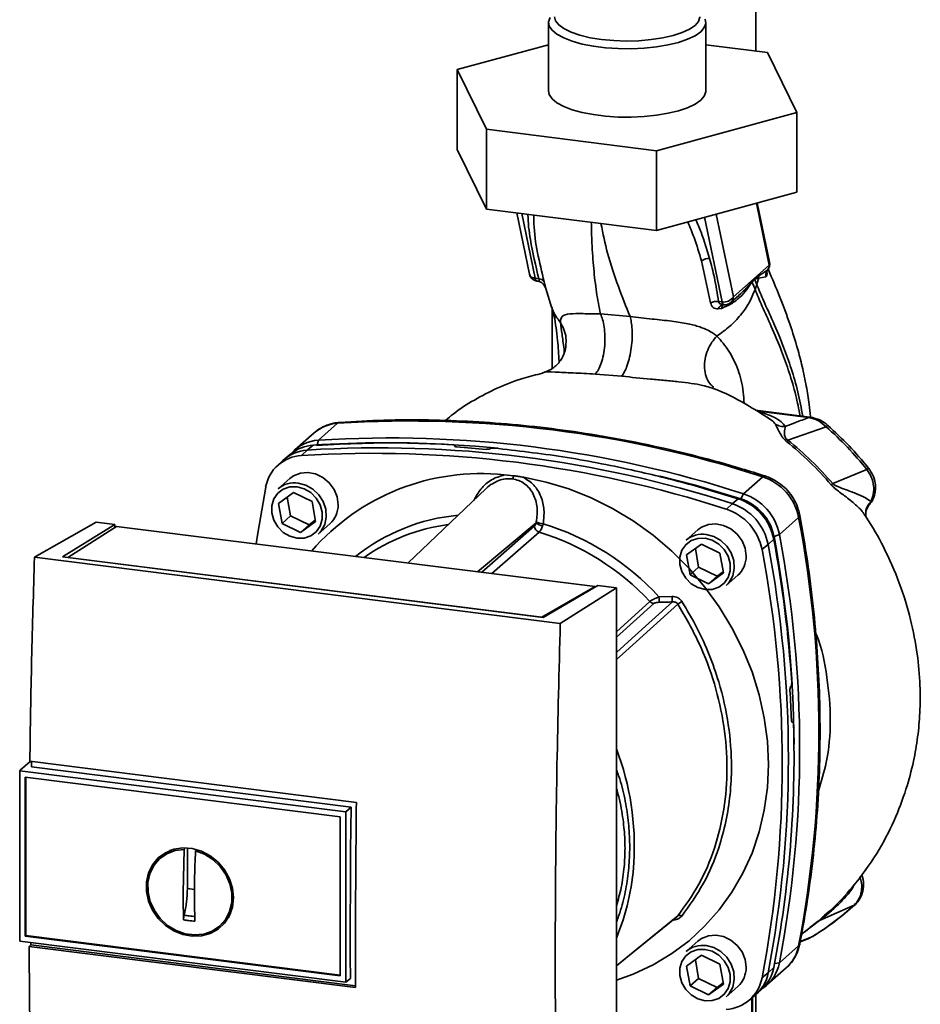
# Paper-space layout 'Blatt1' of a CAD drawing. Units: millimetres. Extents: x 0 to 5940, y 0 to 4200.
# Drawn here: x 4886 to 5034, y 1653 to 1816 of the extents above; entities that cross this region are included whole.
import ezdxf

# ---------------------------------------------------------------- set-up
doc = ezdxf.new("R2010")
doc.units = ezdxf.units.MM

psp = doc.layouts.new('Blatt1')

# ---------------------------------------------------------------- linework, layer by layer
at = {"color": 7, "linetype": 'Continuous', "lineweight": 35, "ltscale": 10}
for p, q in [((5007.3, 1810.67), (5007.3, 1874)), ((4973, 1815.4), (4973, 1804.09)), ((4999, 1804.09), (4999, 1815.4)), ((4957.92, 1807.63), (4973, 1811.74)), ((4999, 1811.71), (5009.24, 1810.43)), ((5009.24, 1810.43), (5014.09, 1800.55)), ((4962.77, 1797.75), (4957.92, 1807.63)), ((4957.92, 1807.63), (4957.92, 1794.43)), ((5014.09, 1800.55), (4990.85, 1794.21)), ((5014.09, 1800.55), (5014.09, 1787.35)), ((4990.85, 1794.21), (4962.77, 1797.75)), ((4962.77, 1797.75), (4962.77, 1784.55)), ((4962.77, 1784.55), (4957.92, 1794.43)), ((4990.85, 1794.21), (4990.85, 1781.01)), ((5014.09, 1787.35), (4990.85, 1781.01)), ((5007.38, 1785.52), (5009.49, 1775.27)), ((5009.56, 1775.75), (5007.53, 1785.56)), ((4990.85, 1781.01), (4962.77, 1784.55)), ((4967.74, 1783.92), (4969.83, 1773.81)), ((4968.58, 1783.82), (4970.8, 1773.1)), ((4998.82, 1783.19), (5001.71, 1769.2)), ((5003.57, 1770.05), (5000.75, 1783.71)), ((4998.3, 1776.02), (4999.81, 1769.05)), ((5009.49, 1775.27), (5003.57, 1770.05)), ((5007.1, 1773.06), (5007.8, 1773.52)), ((5007.8, 1773.52), (5007.74, 1773.14)), ((5007.74, 1773.14), (5008.96, 1773.35)), ((5007.8, 1773.52), (5009.25, 1774.5)), ((5009.3, 1774.58), (5009.25, 1774.5)), ((4970.8, 1773.1), (4971.4, 1773.01)), ((4971.08, 1772.63), (4971.25, 1772.61)), ((4972.24, 1772), (4972.32, 1771.87)), ((4972.34, 1771.82), (4972.32, 1771.87)), ((4972.34, 1771.82), (4972.42, 1771.65)), ((4972.39, 1771.97), (4973.52, 1768.34)), ((5006.68, 1772.49), (5007.1, 1772.94)), ((5007.1, 1773.06), (5007.1, 1772.94)), ((5007.15, 1771.26), (5007.43, 1772.08)), ((5003.16, 1769.1), (5004.5, 1770.28)), ((5004.47, 1770.31), (5004.36, 1770.21)), ((5001.71, 1769.2), (5001.11, 1769.26)), ((4973.6, 1768.08), (4973.6, 1758.19)), ((4986.48, 1766.78), (4981.59, 1767.21)), ((5001.07, 1768.04), (5001.61, 1768.13)), ((4980.76, 1757.27), (4985.14, 1756.91)), ((5016.21, 1750.16), (5007.21, 1751.3)), ((5016.02, 1750.09), (5007.7, 1751.14)), ((4938.13, 1749.13), (4934.95, 1746.32)), ((5009.17, 1750.12), (5009.78, 1749.71)), ((4934.25, 1747.55), (4931.07, 1744.74)), ((5018.93, 1748.56), (5012.58, 1746.36)), ((4934.95, 1746.32), (4934.72, 1745.54)), ((4930.39, 1744.07), (4929.39, 1743.25)), ((4933.09, 1744.69), (4932.13, 1743.78)), ((4934.07, 1745.5), (4933.09, 1744.69)), ((4957.5, 1745.38), (4957.52, 1745.4)), ((4957.52, 1745.28), (4957.5, 1745.38)), ((4957.52, 1745.4), (4957.55, 1745.27)), ((4957.59, 1745.25), (4957.54, 1745.46)), ((4963.37, 1744.94), (4963.34, 1744.92)), ((4929.04, 1742.95), (4928.1, 1742.05)), ((5025.65, 1741.49), (5020, 1739.17)), ((4930.23, 1740), (4928.28, 1738.28)), ((4965.69, 1740.59), (4967.27, 1740.46)), ((5005.24, 1737.47), (5008.42, 1740.27)), ((4928.36, 1735.86), (4930.84, 1737.66)), ((4930.84, 1737.66), (4933.89, 1736.17)), ((4962.71, 1738.34), (4949.73, 1726.01)), ((5004.79, 1736.63), (5005.24, 1737.47)), ((4928.94, 1732.58), (4928.36, 1735.86)), ((4929.81, 1736.92), (4930.35, 1733.82)), ((4933.89, 1736.17), (4934.46, 1732.88)), ((5002.41, 1734.93), (5003.39, 1735.83)), ((5003.39, 1735.83), (5004.35, 1736.65)), ((5026, 1735.64), (5026.28, 1736.16)), ((4887.99, 1726.96), (4898.18, 1732.76)), ((4901.27, 1732.37), (4898.18, 1732.76)), ((4930.35, 1733.82), (4928.94, 1732.58)), ((4931.99, 1731.09), (4928.94, 1732.58)), ((4930.35, 1733.82), (4933.4, 1732.33)), ((4934.46, 1732.88), (4931.99, 1731.09)), ((4933.4, 1732.33), (4934.43, 1733.08)), ((4961.24, 1724.56), (4970.94, 1732.68)), ((5011.18, 1730.74), (5014.36, 1733.54)), ((5025.5, 1733.65), (5025.51, 1733.64)), ((4892.62, 1727.02), (4901.27, 1732.37)), ((4901.57, 1732.08), (4893.52, 1726.95)), ((4901.27, 1732.37), (4901.27, 1731.88)), ((4980.71, 1722.11), (4901.57, 1732.08)), ((4933.4, 1732.33), (4931.99, 1731.09)), ((4934.9, 1730.78), (4936.84, 1732.5)), ((4961.91, 1724.47), (4970.67, 1732.14)), ((4971.45, 1731.11), (4963.63, 1724.26)), ((4997.69, 1731.5), (4995.75, 1729.78)), ((5010.25, 1729.96), (5009.32, 1729.1)), ((5011.18, 1730.74), (5010.29, 1730.39)), ((4995.83, 1727.36), (4998.3, 1729.16)), ((4997.28, 1728.42), (4997.82, 1725.32)), ((4998.3, 1729.16), (5001.35, 1727.67)), ((5009.32, 1729.1), (5008.3, 1728.24)), ((4974.95, 1716.01), (4887.99, 1726.96)), ((4972.09, 1717.01), (4892.62, 1727.02)), ((4893.52, 1726.95), (4971.88, 1717.08)), ((4893.52, 1726.95), (4893.52, 1726.9)), ((4996.4, 1724.08), (4995.83, 1727.36)), ((5001.35, 1727.67), (5001.93, 1724.38)), ((4997.82, 1725.32), (4996.4, 1724.08)), ((4997.82, 1725.32), (5000.87, 1723.83)), ((5000.87, 1723.83), (5001.89, 1724.58)), ((4999.45, 1722.59), (4996.4, 1724.08)), ((5001.93, 1724.38), (4999.45, 1722.59)), ((5000.87, 1723.83), (4999.45, 1722.59)), ((5002.36, 1722.28), (5004.31, 1724)), ((4971.88, 1717.08), (4980.71, 1722.11)), ((4981.15, 1722.31), (4972.09, 1717.01)), ((4974.95, 1716.01), (4984.24, 1721.92)), ((4980.71, 1722.11), (4980.71, 1722.05)), ((4984.24, 1721.92), (4981.15, 1722.31)), ((4984.24, 1620.1), (4984.24, 1721.92)), ((4984.24, 1714.65), (4989.76, 1719.66)), ((4991.27, 1720.41), (4993.42, 1720.48)), ((4984.24, 1713.73), (4990.4, 1719.33)), ((4971.88, 1717.03), (4971.88, 1717.08)), ((5013.06, 1705.61), (5013.08, 1705.63)), ((5013.39, 1699.72), (5013.23, 1699.71)), ((5013.25, 1699.7), (5013.35, 1699.7)), ((5013.33, 1699.69), (5013.26, 1699.69)), ((5013.35, 1699.7), (5013.33, 1699.69)), ((4887.3, 1693.22), (4885.65, 1691.76)), ((4887.23, 1693.23), (4941.23, 1686.42)), ((4940.35, 1685.66), (4887.49, 1692.32)), ((4885.55, 1691.66), (4885.65, 1691.76)), ((4885.55, 1691.66), (4939.49, 1684.87)), ((4885.55, 1691.66), (4885.55, 1663.47)), ((4886.48, 1690.61), (4938.56, 1684.05)), ((4886.48, 1664.29), (4886.48, 1690.61)), ((4886.59, 1664.39), (4886.59, 1690.6)), ((4939.5, 1684.87), (4940.35, 1685.66)), ((4938.57, 1684.05), (4938.57, 1657.73)), ((4939.5, 1684.87), (4939.5, 1656.68)), ((4913.29, 1672.17), (4913.29, 1678.89)), ((4909.73, 1677.97), (4908.93, 1677.31)), ((4909.75, 1677.93), (4910.56, 1678.37)), ((4912.58, 1671.55), (4912.76, 1678.66)), ((4912.76, 1678.66), (4912.88, 1678.76)), ((4914.78, 1678.56), (4914.63, 1678.43)), ((4914.46, 1672.02), (4913.29, 1672.17)), ((5023.56, 1669.45), (5017.82, 1666.91)), ((4920.44, 1668.18), (4919.5, 1666.88)), ((5018.55, 1667.62), (5018.39, 1667.48)), ((4918.78, 1666.14), (4919.53, 1666.86)), ((5014.84, 1664.61), (5017.82, 1666.91)), ((5017.59, 1666.78), (5016.21, 1665.75)), ((4886.59, 1664.39), (4886.48, 1664.29)), ((4938.57, 1657.73), (4886.48, 1664.29)), ((4938.57, 1657.84), (4886.59, 1664.39)), ((5016.56, 1664.17), (5016.71, 1664.27)), ((5016.64, 1664.23), (5016.71, 1664.27)), ((4939.5, 1656.68), (4885.55, 1663.47)), ((4887.11, 1662.61), (4887.38, 1662.86)), ((4941.11, 1655.81), (4887.11, 1662.61)), ((4887.38, 1662.86), (4887.38, 1663.24)), ((4887.38, 1662.86), (4941.11, 1656.09)), ((4997.69, 1663.5), (4995.75, 1661.78)), ((5014.36, 1662.69), (5011.18, 1659.89)), ((5014.61, 1663.35), (5016.07, 1663.91)), ((5014.62, 1663.42), (5016.56, 1664.17)), ((5015.92, 1663.85), (5016.46, 1664.13)), ((4995.83, 1659.36), (4998.3, 1661.16)), ((4998.3, 1661.16), (5001.35, 1659.67)), ((4996.4, 1656.08), (4995.83, 1659.36)), ((4997.28, 1660.42), (4997.82, 1657.32)), ((5001.35, 1659.67), (5001.93, 1656.38)), ((5010.37, 1659.76), (5011.18, 1659.89)), ((5008.3, 1657.41), (5009.32, 1658.25)), ((5009.12, 1656.24), (5012.3, 1659.05)), ((5009.32, 1658.25), (5010.25, 1659.12)), ((4940.24, 1657.29), (4939.5, 1656.68)), ((4997.82, 1657.32), (4996.4, 1656.08)), ((4999.45, 1654.59), (4996.4, 1656.08)), ((4997.82, 1657.32), (5000.87, 1655.83)), ((5001.93, 1656.38), (4999.45, 1654.59)), ((5000.87, 1655.83), (5001.89, 1656.58)), ((5000.87, 1655.83), (4999.45, 1654.59)), ((5002.36, 1654.28), (5004.31, 1656)), ((5006.08, 1653.63), (5007.09, 1654.45)), ((5007.3, 1645.05), (5007.3, 1654.63)), ((5007.44, 1654.76), (5008.37, 1655.65)), ((5006.62, 1654.07), (5006.62, 1639.84)), ((5006.72, 1640.02), (5006.72, 1654.15))]:
    psp.add_line(p, q, dxfattribs=at)
at = {"color": 7, "linetype": 'Continuous', "lineweight": 35, "ltscale": 10, "flags": 128}
for points in [[(4998.89, 1815.98), (4999, 1815.27), (4998.76, 1814.56), (4998.17, 1813.87), (4997.24, 1813.22), (4996.01, 1812.64), (4994.51, 1812.12), (4992.78, 1811.7), (4990.86, 1811.38), (4988.81, 1811.17), (4986.68, 1811.07), (4984.53, 1811.1), (4982.43, 1811.24), (4980.42, 1811.49), (4978.56, 1811.85), (4976.91, 1812.3), (4975.51, 1812.85), (4974.39, 1813.46), (4973.59, 1814.12), (4973.12, 1814.82), (4973.01, 1815.53), (4973.25, 1816.25)], [(4998, 1816.34), (4998, 1816.29), (4997.8, 1815.6), (4997.23, 1814.93), (4996.32, 1814.3), (4995.1, 1813.74), (4993.6, 1813.25), (4991.88, 1812.86), (4989.97, 1812.57), (4987.94, 1812.4), (4985.86, 1812.34), (4983.78, 1812.41), (4981.76, 1812.6), (4979.88, 1812.9), (4978.18, 1813.31), (4976.72, 1813.81), (4975.54, 1814.39), (4974.68, 1815.02), (4974.16, 1815.7), (4974, 1816.34)], [(4999, 1804.09), (4999, 1803.95), (4998.76, 1803.24), (4998.17, 1802.56), (4997.24, 1801.91), (4996.01, 1801.32), (4994.51, 1800.81), (4992.78, 1800.39), (4990.86, 1800.07), (4988.81, 1799.86), (4986.68, 1799.76), (4984.53, 1799.78), (4982.43, 1799.92), (4980.42, 1800.17), (4978.56, 1800.53), (4976.91, 1800.99), (4975.51, 1801.53), (4974.39, 1802.14), (4973.59, 1802.81), (4973.12, 1803.51), (4973, 1804.09)], [(4972.25, 1771.99), (4972.23, 1772.02), (4972.12, 1772.15)], [(4972.42, 1771.65), (4972.34, 1771.84), (4972.25, 1771.99)], [(5002.01, 1768.73), (5001.96, 1768.75), (5001.91, 1768.78), (5001.86, 1768.83), (5001.82, 1768.9), (5001.78, 1768.99), (5001.74, 1769.09), (5001.71, 1769.2)], [(5002.08, 1768.74), (5002.02, 1768.73), (5002.01, 1768.73)], [(4938.46, 1749.28), (4938.35, 1749.26), (4938.13, 1749.13)], [(5016.02, 1750.09), (5016.13, 1750.15), (5016.21, 1750.16)], [(4938.21, 1735.66), (4938.04, 1736.95), (4937.53, 1738.19), (4936.73, 1739.29), (4935.68, 1740.16), (4934.48, 1740.74), (4933.21, 1740.99), (4931.97, 1740.88), (4930.84, 1740.44), (4930.23, 1740)], [(4931.59, 1739.24), (4932.85, 1738.91), (4934.02, 1738.25), (4935.01, 1737.32), (4935.74, 1736.18), (4936.17, 1734.91), (4936.25, 1733.62), (4936, 1732.4), (4935.41, 1731.33), (4934.9, 1730.78)], [(4968.84, 1740.19), (4972.62, 1739.4), (4976.36, 1738.27), (4980.03, 1736.82), (4983.59, 1735.05), (4987.02, 1732.97), (4990.29, 1730.62), (4993.37, 1727.99), (4996.24, 1725.13), (4998.87, 1722.04), (5001.24, 1718.76), (5003.34, 1715.31), (5005.15, 1711.71), (5006.65, 1708.01), (5007.83, 1704.23), (5008.68, 1700.39), (5009.19, 1696.54), (5009.36, 1692.69), (5009.19, 1688.89), (5008.68, 1685.17), (5007.83, 1681.54), (5006.65, 1678.06), (5005.15, 1674.73), (5003.34, 1671.59), (5001.24, 1668.67), (4998.87, 1665.99), (4996.24, 1663.56), (4993.37, 1661.42), (4990.29, 1659.57), (4987.02, 1658.04), (4984.24, 1657.03)], [(4991.45, 1740.4), (4997.06, 1738.94), (5004.79, 1736.63)], [(5008.42, 1740.27), (5008.62, 1740.4), (5008.79, 1740.43), (5008.81, 1740.42)], [(4924.65, 1729.17), (4924.91, 1730.94), (4926.23, 1738.58)], [(4931.41, 1738.62), (4932.6, 1738.3), (4933.69, 1737.66), (4934.59, 1736.75), (4935.24, 1735.65), (4935.58, 1734.45), (4935.58, 1733.25), (4935.24, 1732.13), (4934.59, 1731.2), (4933.69, 1730.52), (4932.6, 1730.15), (4931.41, 1730.13), (4930.23, 1730.45), (4929.14, 1731.09), (4928.23, 1732), (4927.58, 1733.09), (4927.25, 1734.3), (4927.25, 1735.5), (4927.58, 1736.62), (4928.23, 1737.55), (4929.14, 1738.23), (4930.23, 1738.59), (4931.41, 1738.62)], [(5014.55, 1733.91), (5014.55, 1733.89), (5014.51, 1733.72), (5014.36, 1733.54)], [(5005.68, 1727.16), (5005.5, 1728.45), (5005, 1729.69), (5004.19, 1730.79), (5003.15, 1731.66), (5001.95, 1732.24), (5000.68, 1732.49), (4999.43, 1732.38), (4998.3, 1731.94), (4997.69, 1731.5)], [(4998.88, 1730.12), (5000.06, 1729.8), (5001.15, 1729.16), (5002.06, 1728.25), (5002.71, 1727.15), (5003.04, 1725.95), (5003.04, 1724.75), (5002.71, 1723.63), (5002.06, 1722.7), (5001.15, 1722.02), (5000.06, 1721.65), (4998.88, 1721.63), (4997.69, 1721.95), (4996.6, 1722.59), (4995.7, 1723.5), (4995.05, 1724.59), (4994.71, 1725.8), (4994.71, 1727), (4995.05, 1728.12), (4995.7, 1729.05), (4996.6, 1729.73), (4997.69, 1730.09), (4998.88, 1730.12)], [(4999.06, 1730.74), (5000.32, 1730.41), (5001.49, 1729.75), (5002.47, 1728.82), (5003.21, 1727.68), (5003.63, 1726.41), (5003.72, 1725.12), (5003.46, 1723.9), (5002.88, 1722.83), (5002.36, 1722.28)], [(4984.24, 1711.22), (4986.78, 1713.52), (4993.48, 1719.58)], [(4994.37, 1719.23), (4985.77, 1711.45), (4984.24, 1710.06)], [(4940.24, 1657.29), (4940.22, 1660.82), (4940.22, 1664.35), (4940.22, 1667.88), (4940.23, 1671.43), (4940.25, 1674.97), (4940.27, 1678.53), (4940.31, 1682.09), (4940.35, 1685.66)], [(4920.9, 1670.68), (4920.73, 1669.13), (4920.24, 1667.71), (4919.43, 1666.46), (4918.36, 1665.46), (4917.07, 1664.74), (4915.62, 1664.34), (4914.08, 1664.28), (4912.53, 1664.56), (4911.02, 1665.17), (4909.65, 1666.08), (4908.46, 1667.25), (4907.51, 1668.62), (4906.86, 1670.12), (4906.52, 1671.7), (4906.52, 1673.27), (4906.86, 1674.77), (4907.51, 1676.11), (4908.46, 1677.24), (4909.65, 1678.11), (4911.02, 1678.67), (4912.53, 1678.9), (4914.08, 1678.79), (4915.62, 1678.34), (4917.07, 1677.58), (4918.36, 1676.53), (4919.43, 1675.26), (4920.24, 1673.81), (4920.73, 1672.26), (4920.9, 1670.68)], [(4914.63, 1678.43), (4916.13, 1677.86), (4917.51, 1676.98), (4918.71, 1675.83), (4919.65, 1674.48), (4920.3, 1672.98), (4920.63, 1671.41), (4920.61, 1669.85), (4920.25, 1668.38), (4919.57, 1667.06), (4918.59, 1665.97), (4917.38, 1665.16), (4915.98, 1664.66), (4914.47, 1664.51), (4912.92, 1664.7), (4911.41, 1665.24), (4910.01, 1666.08), (4908.79, 1667.21), (4907.82, 1668.54), (4907.14, 1670.03), (4906.78, 1671.59), (4906.76, 1673.16), (4907.08, 1674.64), (4907.73, 1675.98), (4908.68, 1677.09), (4909.87, 1677.94), (4911.25, 1678.47), (4912.76, 1678.66)], [(5023.56, 1669.45), (5023.7, 1669.53), (5023.74, 1669.57)], [(4984.24, 1659.41), (4987.6, 1662.15), (4994.37, 1667.65)], [(4984.24, 1659.4), (4985.77, 1660.65), (4994.14, 1667.46)], [(5005.68, 1659.16), (5005.5, 1660.45), (5005, 1661.69), (5004.19, 1662.79), (5003.15, 1663.66), (5001.95, 1664.24), (5000.68, 1664.49), (4999.43, 1664.38), (4998.3, 1663.94), (4997.69, 1663.5)], [(4999.06, 1662.74), (5000.32, 1662.41), (5001.49, 1661.75), (5002.47, 1660.82), (5003.21, 1659.68), (5003.63, 1658.41), (5003.72, 1657.12), (5003.46, 1655.9), (5002.88, 1654.83), (5002.36, 1654.28)], [(5014.36, 1662.69), (5014.51, 1662.89), (5014.55, 1663)], [(4998.88, 1662.12), (5000.06, 1661.8), (5001.15, 1661.16), (5002.06, 1660.25), (5002.71, 1659.15), (5003.04, 1657.95), (5003.04, 1656.75), (5002.71, 1655.63), (5002.06, 1654.7), (5001.15, 1654.02), (5000.06, 1653.65), (4998.88, 1653.63), (4997.69, 1653.95), (4996.6, 1654.59), (4995.7, 1655.5), (4995.05, 1656.59), (4994.71, 1657.8), (4994.71, 1659), (4995.05, 1660.12), (4995.7, 1661.05), (4996.6, 1661.73), (4997.69, 1662.09), (4998.88, 1662.12)]]:
    psp.add_lwpolyline(points, dxfattribs=at)
at = {"color": 7, "linetype": 'Continuous', "lineweight": 35, "ltscale": 100}
for centre, radius, start, end in [((4999.52, 1774.18), 2.2, 86.7483, 123.5908), ((5008.09, 1775.45), 1.5, 322.3014, 11.6813), ((5008.82, 1775.61), 0.758, 333.555, 10.8462), ((4971.3, 1774.12), 1.5, 191.7419, 261.5864), ((4971.34, 1773.11), 0.542, 181.2877, 241.7657), ((4971.39, 1771.94), 1.07, 33.0031, 89.6457), ((5008, 1772.55), 1.32, 175.5656, 182.5353), ((5001.99, 1771.05), 1.87, 261.3869, 327.6348), ((5000.78, 1767.2), 2.09, 81.0075, 117.5096), ((5002, 1767.78), 0.959, 85.2148, 164.6038), ((5002.17, 1770.23), 1.5, 265.8909, 311.3658), ((4938.51, 1742.65), 6.49, 93.3989, 131.0595), ((4950.06, 1560.41), 189.1, 72.0219, 93.6166), ((5019.42, 1748.23), 0.594, 111.0533, 145.7637), ((4935.31, 1739.92), 6.42, 93.2271, 138.8496), ((4946.19, 1565.81), 180.1, 86.4895, 93.857), ((4946.8, 1564.92), 180.95, 84.3399, 93.8355), ((4946.88, 1557.6), 189.1, 72.0219, 93.6166), ((4933.47, 1738.24), 6.46, 93.3349, 133.197), ((4934.46, 1739.05), 6.46, 93.4176, 128.9362), ((4944.05, 1555.11), 189.05, 72.0219, 93.6166), ((4945.02, 1555.97), 189.1, 72.0219, 93.6166), ((4945.57, 1559.92), 185.69, 84.7062, 86.2231), ((4932.48, 1737.44), 6.36, 93.1936, 169.6256), ((4961.75, 1703.98), 36.82, 83.8607, 139.2646), ((5024.8, 1742.68), 1.47, 305.6454, 319.4716), ((4930.99, 1735.13), 4.16, 81.7953, 130.7075), ((4966.12, 1740.69), 1.16, 319.7911, 348.6058), ((5005.65, 1731.85), 8.87, 11.0352, 71.7841), ((5081.5, 1668.78), 93.48, 131.1461, 131.3412), ((5002.47, 1729.04), 8.87, 11.0352, 71.7841), ((5000.61, 1727.4), 8.87, 11.0352, 71.7841), ((5001.59, 1728.27), 8.82, 11.0352, 71.7841), ((5002.21, 1728.82), 8.23, 11.0352, 71.7841), ((4934.05, 1735.58), 4.16, 312.1118, 1.0239), ((4999.65, 1726.55), 8.82, 11.0352, 71.7841), ((4960.94, 1702.23), 31.82, 95.1925, 128.6095), ((4972.24, 1734.08), 1.92, 227.186, 263.5585), ((4972.43, 1735.81), 3.33, 244.1388, 264.7491), ((4828.94, 1698.12), 188.77, 349.1837, 10.8163), ((4960.39, 1701.72), 30.91, 97.3732, 125.3721), ((4971.78, 1732.17), 1.11, 181.6047, 252.6186), ((4959.26, 1691.24), 41.69, 42.9829, 73.0039), ((4959.68, 1691.6), 42.75, 42.3635, 73.0836), ((4998.46, 1726.63), 4.16, 81.7953, 130.7075), ((4815.7, 1693.6), 197.92, 3.6657, 10.5839), ((4818.75, 1694.46), 194.88, 0.4715, 10.626), ((4825.43, 1695.31), 189.1, 349.2026, 10.7974), ((4822.93, 1692.82), 188.73, 349.1837, 10.8163), ((4823.9, 1693.68), 188.77, 349.1837, 10.8163), ((5001.52, 1727.08), 4.16, 312.1118, 1.0239), ((4990.55, 1720.4), 1.08, 222.9083, 261.9255), ((5002.1, 1720.54), 10.83, 180.6985, 185.3866), ((5001.97, 1720.59), 8.55, 180.7519, 186.7862), ((5012.45, 1692.22), 32.51, 122.3718, 123.7957), ((4821.02, 1693.73), 192.24, 1.8739, 3.3561), ((4830.34, 1694.03), 183.26, 349.0204, 1.6716), ((4941.88, 1679.19), 45.31, 356.5447, 20.8043), ((4947.72, 1678.97), 39.47, 337.6993, 356.3503), ((4994.69, 1667.06), 0.671, 58.1255, 118.6889), ((5018.03, 1666.22), 0.713, 106.5918, 128.2448), ((4998.46, 1658.63), 4.16, 81.7953, 130.7075), ((5007.98, 1663.89), 6.49, 311.7598, 349.4203), ((5004.85, 1661.06), 6.44, 304.0379, 349.5239), ((5001.52, 1659.08), 4.16, 312.1118, 1.0239), ((5002.99, 1659.42), 6.44, 309.5569, 349.5496), ((5003.9, 1660.31), 6.46, 313.8875, 349.4016), ((5002.05, 1658.55), 6.36, 273.1936, 349.6256)]:
    psp.add_arc(centre, radius, start, end, dxfattribs=at)
at = {"color": 7, "linetype": 'Continuous', "lineweight": 35, "ltscale": 10}
for points, knots in [([(4969.6, 1783.69), (4969.6, 1783.66), (4969.6, 1782.3), (4970.04, 1778.75), (4970.88, 1775.19), (4971.4, 1773.01)], [0, 0, 0, 0, 0.009667, 0.394872, 1, 1, 1, 1]), ([(4972.29, 1772.52), (4971.89, 1774.13), (4971.1, 1777.35), (4970.58, 1781.04), (4970.57, 1783.09), (4970.57, 1783.57)], [0, 0, 0, 0, 0.433358, 0.867107, 1, 1, 1, 1]), ([(4981.59, 1767.21), (4981.36, 1768.39), (4980.9, 1770.76), (4980.45, 1774.67), (4980.17, 1778.49), (4980.1, 1781.22), (4980.08, 1782.37)], [0, 0, 0, 0, 0.26553, 0.534254, 0.803777, 1, 1, 1, 1]), ([(4986.48, 1766.78), (4985.83, 1768.4), (4984.54, 1771.65), (4982.79, 1776.74), (4982.01, 1780.51), (4981.67, 1782.17)], [0, 0, 0, 0, 0.355836, 0.71561, 1, 1, 1, 1]), ([(4996.04, 1782.43), (4996.39, 1781.56), (4997.28, 1779.41), (4997.92, 1777.29), (4998.3, 1776.02)], [0, 0, 0, 0, 0.402843, 1, 1, 1, 1]), ([(4999.64, 1776.38), (4999.21, 1777.83), (4998.58, 1779.96), (4997.66, 1782.1), (4997.37, 1782.79)], [0, 0, 0, 0, 0.677593, 1, 1, 1, 1]), ([(5001.11, 1769.26), (5000.91, 1770.59), (5000.56, 1772.94), (4999.92, 1775.33), (4999.64, 1776.38)], [0, 0, 0, 0, 0.559976, 1, 1, 1, 1]), ([(4969.85, 1773.82), (4969.88, 1773.72), (4969.94, 1773.49), (4970.28, 1773.22), (4970.62, 1773.14), (4970.8, 1773.1)], [0, 0, 0, 0, 0.284284, 0.642142, 1, 1, 1, 1]), ([(5009.25, 1774.5), (5009.19, 1774.42), (5009.08, 1774.25), (5008.97, 1773.96), (5008.93, 1773.65), (5008.95, 1773.45), (5008.96, 1773.35)], [0, 0, 0, 0, 0.247289, 0.499999, 0.752709, 1, 1, 1, 1]), ([(5008.96, 1773.35), (5009, 1773.38), (5009.08, 1773.43), (5009.13, 1773.72), (5009.14, 1774), (5009.1, 1774.21), (5009.09, 1774.26)], [0, 0, 0, 0, 0.312414, 0.617158, 0.917406, 1, 1, 1, 1]), ([(5016.33, 1750.21), (5016.26, 1750.89), (5016.08, 1752.61), (5015.62, 1755.4), (5014.97, 1758.5), (5014.09, 1761.9), (5012.88, 1765.75), (5011.24, 1770.12), (5010, 1773.03), (5009.36, 1774.53)], [0, 0, 0, 0, 0.0713826, 0.1827498, 0.3076702, 0.4258865, 0.5879737, 0.7884016, 1, 1, 1, 1]), ([(4971.34, 1772.61), (4971.33, 1772.61), (4971.31, 1772.6), (4971.28, 1772.61), (4971.26, 1772.61)], [0, 0, 0, 0, 0.353193, 1, 1, 1, 1]), ([(4971.4, 1773.01), (4971.41, 1772.97), (4971.44, 1772.88), (4971.46, 1772.75), (4971.44, 1772.63), (4971.37, 1772.62), (4971.34, 1772.61)], [0, 0, 0, 0, 0.169653, 0.340093, 0.694841, 1, 1, 1, 1]), ([(4971.35, 1772.61), (4971.49, 1772.56), (4971.78, 1772.46), (4972, 1772.27), (4972.11, 1772.17)], [0, 0, 0, 0, 0.458724, 1, 1, 1, 1]), ([(4972.42, 1771.65), (4972.44, 1771.64), (4972.47, 1771.62), (4972.47, 1771.77), (4972.42, 1772.05), (4972.33, 1772.36), (4972.29, 1772.52)], [0, 0, 0, 0, 0.24535, 0.494527, 0.746818, 1, 1, 1, 1]), ([(5001.61, 1768.13), (5002.17, 1768.36), (5003.27, 1768.82), (5004.67, 1769.95), (5005.64, 1771.03), (5006.27, 1771.96), (5006.54, 1772.31), (5006.68, 1772.49)], [0, 0, 0, 0, 0.251105, 0.501036, 0.749925, 0.874582, 1, 1, 1, 1]), ([(5006.68, 1772.65), (5006.32, 1772.19), (5005.69, 1771.4), (5004.83, 1770.63), (5004.47, 1770.31)], [0, 0, 0, 0, 0.580796, 1, 1, 1, 1]), ([(5007.1, 1773.06), (5007.02, 1772.98), (5006.88, 1772.85), (5006.74, 1772.71), (5006.68, 1772.65)], [0, 0, 0, 0, 0.560077, 1, 1, 1, 1]), ([(5006.68, 1772.49), (5006.77, 1772.26), (5006.93, 1771.84), (5007.08, 1771.44), (5007.15, 1771.26)], [0, 0, 0, 0, 0.557981, 1, 1, 1, 1]), ([(5007.1, 1772.94), (5007.22, 1773), (5007.45, 1773.13), (5007.64, 1773.13), (5007.74, 1773.14)], [0, 0, 0, 0, 0.495614, 1, 1, 1, 1]), ([(5007.43, 1772.08), (5007.37, 1772.24), (5007.26, 1772.52), (5007.15, 1772.81), (5007.1, 1772.94)], [0, 0, 0, 0, 0.561479, 1, 1, 1, 1]), ([(5007.74, 1773.14), (5007.7, 1772.96), (5007.61, 1772.61), (5007.49, 1772.26), (5007.43, 1772.08)], [0, 0, 0, 0, 0.499152, 1, 1, 1, 1]), ([(5007.43, 1772.08), (5007.81, 1771.18), (5008.62, 1769.21), (5010.22, 1765.79), (5011.78, 1762.06), (5013.17, 1758.17), (5014.28, 1754.39), (5014.8, 1751.64), (5015.05, 1750.31)], [0, 0, 0, 0, 0.150261, 0.32836, 0.526782, 0.68447, 0.847059, 1, 1, 1, 1]), ([(5000.85, 1763.55), (5001.57, 1764.07), (5003.03, 1765.1), (5004.8, 1766.99), (5006.26, 1769.05), (5006.85, 1770.52), (5007.15, 1771.26)], [0, 0, 0, 0, 0.250676, 0.499744, 0.749997, 1, 1, 1, 1]), ([(5003.57, 1770.05), (5003.55, 1769.89), (5003.52, 1769.56), (5003.34, 1769.23), (5003.18, 1769.13), (5003.15, 1769.11)], [0, 0, 0, 0, 0.454176, 0.908351, 1, 1, 1, 1]), ([(5007.15, 1771.26), (5007.52, 1770.37), (5008.33, 1768.42), (5009.91, 1765.04), (5011.46, 1761.37), (5012.83, 1757.54), (5013.89, 1754.01), (5014.37, 1751.49), (5014.59, 1750.37)], [0, 0, 0, 0, 0.154333, 0.336865, 0.539695, 0.700461, 0.865796, 1, 1, 1, 1]), ([(4999.81, 1769.05), (4999.85, 1768.9), (4999.93, 1768.59), (5000.22, 1768.27), (5000.61, 1768.07), (5000.92, 1768.05), (5001.07, 1768.04)], [0, 0, 0, 0, 0.253081, 0.50549, 0.754394, 1, 1, 1, 1]), ([(5002.08, 1768.74), (5001.95, 1768.75), (5001.7, 1768.76), (5001.39, 1768.86), (5001.2, 1769), (5001.12, 1769.14), (5001.11, 1769.22), (5001.11, 1769.26)], [0, 0, 0, 0, 0.2776797, 0.535592, 0.7727706, 0.886415, 1, 1, 1, 1]), ([(5002.06, 1768.78), (5001.99, 1768.75), (5001.85, 1768.69), (5001.69, 1768.46), (5001.64, 1768.24), (5001.61, 1768.13)], [0, 0, 0, 0, 0.284235, 0.649798, 1, 1, 1, 1]), ([(4973.55, 1768.25), (4973.69, 1767.8), (4973.96, 1766.9), (4974.25, 1765.05), (4974.54, 1762.62), (4974.68, 1760.51), (4974.76, 1759.3)], [0, 0, 0, 0, 0.243202, 0.483802, 0.702663, 1, 1, 1, 1]), ([(4974.96, 1765.81), (4974.44, 1766.49), (4973.84, 1767.29), (4973.59, 1768.22), (4973.56, 1768.35)], [0, 0, 0, 0, 0.864344, 1, 1, 1, 1]), ([(4981.59, 1767.21), (4980.58, 1767.23), (4978.51, 1767.27), (4976.35, 1767.27), (4975.06, 1766.92), (4974.99, 1766.19), (4974.96, 1765.81)], [0, 0, 0, 0, 0.2292, 0.469491, 0.725763, 1, 1, 1, 1]), ([(4981.59, 1767.21), (4981.72, 1766.91), (4981.97, 1766.29), (4982.23, 1765.04), (4982.36, 1763.57), (4982.32, 1761.98), (4982.1, 1760.42), (4981.74, 1759.07), (4981.28, 1757.98), (4980.93, 1757.5), (4980.76, 1757.27)], [0, 0, 0, 0, 0.111605, 0.233945, 0.364659, 0.5, 0.635341, 0.766055, 0.888395, 1, 1, 1, 1]), ([(4986.48, 1766.78), (4986.56, 1766.49), (4986.72, 1765.87), (4986.85, 1764.64), (4986.86, 1763.19), (4986.71, 1761.61), (4986.43, 1760.07), (4986.05, 1758.72), (4985.61, 1757.63), (4985.29, 1757.14), (4985.14, 1756.91)], [0, 0, 0, 0, 0.111728, 0.2341, 0.364761, 0.5, 0.635239, 0.7659, 0.888272, 1, 1, 1, 1]), ([(5000.85, 1763.55), (5000.84, 1763.55), (5000.84, 1763.55), (5000.83, 1763.56), (5000.78, 1763.61), (5000.58, 1763.76), (5000.13, 1764.09), (4999.28, 1764.58), (4997.95, 1765.13), (4996, 1765.64), (4993.34, 1766.04), (4990.64, 1766.31), (4988.28, 1766.55), (4987.09, 1766.7), (4986.48, 1766.78)], [0, 0, 0, 0, 0.000162, 0.001487, 0.005208, 0.01933, 0.073905, 0.162163, 0.281295, 0.427614, 0.597407, 0.78772, 0.890976, 1, 1, 1, 1]), ([(4974.96, 1765.81), (4975.17, 1765.43), (4975.62, 1764.65), (4975.96, 1763.31), (4975.9, 1762.39), (4975.87, 1761.94)], [0, 0, 0, 0, 0.318258, 0.667335, 1, 1, 1, 1]), ([(4974.96, 1765.81), (4975.05, 1765.19), (4975.24, 1763.97), (4975.45, 1762.22), (4975.61, 1761.01), (4975.63, 1760.82)], [0, 0, 0, 0, 0.460538, 0.917225, 1, 1, 1, 1]), ([(5000.85, 1763.55), (5000.56, 1763.22), (4999.95, 1762.52), (4999.27, 1761.22), (4998.83, 1759.75), (4998.74, 1758.23), (4999.03, 1756.83), (4999.56, 1755.73), (5000.09, 1755.25), (5000.31, 1755.05)], [0, 0, 0, 0, 0.129678, 0.272113, 0.424532, 0.582482, 0.740431, 0.89285, 1, 1, 1, 1]), ([(5005.34, 1752.42), (5005.31, 1753.05), (5005.22, 1755.03), (5004.42, 1758.05), (5002.89, 1761.22), (5001.53, 1762.77), (5000.85, 1763.55)], [0, 0, 0, 0, 0.1316, 0.41483, 0.703991, 1, 1, 1, 1]), ([(4975.89, 1761.95), (4975.84, 1761.6), (4975.72, 1760.86), (4975.01, 1759.41), (4973.75, 1758.09), (4972.58, 1757.67), (4971.98, 1757.45)], [0, 0, 0, 0, 0.209002, 0.450355, 0.720769, 1, 1, 1, 1]), ([(4972.03, 1757.39), (4970.99, 1757.15), (4968.39, 1756.55), (4964.59, 1755.04), (4960.73, 1753.03), (4957.88, 1751.24), (4956.39, 1749.94), (4955.96, 1749.57)], [0, 0, 0, 0, 0.174682, 0.436106, 0.673313, 0.907874, 1, 1, 1, 1]), ([(4972.02, 1757.45), (4972.02, 1757.46), (4972.41, 1757.67), (4974.07, 1757.58), (4976.99, 1757.47), (4979.49, 1757.34), (4980.76, 1757.27)], [0, 0, 0, 0, 0.006801, 0.31899, 0.651378, 1, 1, 1, 1]), ([(4985.14, 1756.91), (4986.71, 1756.74), (4989.04, 1756.49), (4992.23, 1756.22), (4994.5, 1756), (4996.6, 1755.74), (4998.36, 1755.45), (4999.3, 1755.16), (4999.7, 1755.04)], [0, 0, 0, 0, 0.318371, 0.472857, 0.621423, 0.76468, 0.9017, 1, 1, 1, 1]), ([(4999.7, 1755.04), (4999.84, 1755.01), (5000.02, 1754.97), (5000.16, 1754.91), (5000.18, 1754.9)], [0, 0, 0, 0, 0.836917, 1, 1, 1, 1]), ([(5009.77, 1749.69), (5008.41, 1750.57), (5005.32, 1752.56), (5002.08, 1754.25), (5000.19, 1754.9), (5000.18, 1754.9)], [0, 0, 0, 0, 0.441359, 0.99624, 1, 1, 1, 1]), ([(5012.16, 1748.58), (5011.96, 1748.86), (5011.56, 1749.4), (5010.07, 1750.28), (5008.6, 1750.81), (5007.7, 1751.14)], [0, 0, 0, 0, 0.279543, 0.559963, 1, 1, 1, 1]), ([(4938.46, 1749.28), (4938.12, 1749.24), (4937.28, 1749.15), (4936, 1748.71), (4934.9, 1748.13), (4934.38, 1747.62), (4934.22, 1747.46)], [0, 0, 0, 0, 0.214371, 0.536831, 0.856649, 1, 1, 1, 1]), ([(5008.81, 1740.42), (5007.52, 1740.82), (5003.8, 1741.99), (4997.6, 1743.7), (4990.22, 1745.45), (4982.81, 1746.9), (4975.39, 1748.05), (4967.96, 1748.91), (4960.54, 1749.46), (4953.14, 1749.72), (4945.77, 1749.69), (4940.89, 1749.42), (4938.46, 1749.28)], [0, 0, 0, 0, 0.055572, 0.160538, 0.265504, 0.370463, 0.475414, 0.580356, 0.685288, 0.790209, 0.895119, 1, 1, 1, 1]), ([(5009.78, 1749.71), (5009.82, 1749.69), (5010.17, 1749.46), (5010.35, 1749.21), (5010.51, 1748.98)], [0, 0, 0, 0, 0.087688, 1, 1, 1, 1]), ([(5010.51, 1748.98), (5010.69, 1748.63), (5010.96, 1748.11), (5011.41, 1747.2), (5011.85, 1746.59), (5012.18, 1746.29), (5012.35, 1746.14)], [0, 0, 0, 0, 0.483441, 0.732702, 0.863647, 1, 1, 1, 1]), ([(5012.16, 1748.58), (5011.87, 1748.59), (5011.28, 1748.6), (5010.77, 1748.85), (5010.51, 1748.98)], [0, 0, 0, 0, 0.499999, 1, 1, 1, 1]), ([(5016.02, 1750.09), (5015.31, 1749.81), (5014.03, 1749.3), (5012.73, 1748.8), (5012.16, 1748.58)], [0, 0, 0, 0, 0.560002, 1, 1, 1, 1]), ([(5018.93, 1748.56), (5018.48, 1748.94), (5017.6, 1749.69), (5016.55, 1749.96), (5016.02, 1750.09)], [0, 0, 0, 0, 0.501387, 1, 1, 1, 1]), ([(5019.2, 1748.78), (5018.81, 1749.09), (5017.91, 1749.79), (5016.82, 1750.03), (5016.21, 1750.16)], [0, 0, 0, 0, 0.438722, 1, 1, 1, 1]), ([(5012.58, 1746.36), (5012.52, 1746.4), (5012.39, 1746.5), (5012.24, 1746.66), (5012.14, 1746.83), (5012.02, 1747.18), (5012.02, 1747.87), (5012.1, 1748.29), (5012.16, 1748.58)], [0, 0, 0, 0, 0.054087, 0.106698, 0.160831, 0.217939, 0.466594, 1, 1, 1, 1]), ([(5025.65, 1741.49), (5024.6, 1742.74), (5022.5, 1745.23), (5020.12, 1747.45), (5018.93, 1748.56)], [0, 0, 0, 0, 0.499966, 1, 1, 1, 1]), ([(5025.91, 1741.73), (5024.87, 1742.97), (5022.77, 1745.46), (5020.39, 1747.68), (5019.2, 1748.78)], [0, 0, 0, 0, 0.499999, 1, 1, 1, 1]), ([(5012.58, 1746.36), (5012.54, 1746.31), (5012.45, 1746.23), (5012.38, 1746.17), (5012.35, 1746.14)], [0, 0, 0, 0, 0.560006, 1, 1, 1, 1]), ([(5012.35, 1746.14), (5013.67, 1745.03), (5016.29, 1742.8), (5018.6, 1740.24), (5019.76, 1738.96)], [0, 0, 0, 0, 0.500182, 1, 1, 1, 1]), ([(5020, 1739.17), (5018.84, 1740.45), (5016.53, 1743.02), (5013.9, 1745.25), (5012.58, 1746.36)], [0, 0, 0, 0, 0.499884, 1, 1, 1, 1]), ([(4957.52, 1745.4), (4957.53, 1745.42), (4957.55, 1745.45), (4957.52, 1745.5), (4957.43, 1745.54), (4957.32, 1745.56), (4957.24, 1745.57), (4957.21, 1745.57)], [0, 0, 0, 0, 0.218281, 0.436524, 0.655929, 0.878089, 1, 1, 1, 1]), ([(4957.8, 1745.21), (4957.75, 1745.22), (4957.65, 1745.23), (4957.54, 1745.26), (4957.48, 1745.31), (4957.47, 1745.35), (4957.49, 1745.38), (4957.5, 1745.38)], [0, 0, 0, 0, 0.2256676, 0.4514031, 0.6752716, 0.8960572, 1, 1, 1, 1]), ([(4963.34, 1744.92), (4963.32, 1744.91), (4963.26, 1744.87), (4963.12, 1744.84), (4962.96, 1744.82), (4962.82, 1744.82), (4962.73, 1744.82), (4962.71, 1744.83)], [0, 0, 0, 0, 0.220312, 0.440581, 0.661976, 0.885105, 1, 1, 1, 1]), ([(4963.37, 1744.94), (4963.39, 1744.95), (4963.45, 1744.98), (4963.59, 1745.02), (4963.75, 1745.04), (4963.9, 1745.04), (4963.98, 1745.03), (4964.01, 1745.03)], [0, 0, 0, 0, 0.22025, 0.440458, 0.661779, 0.884872, 1, 1, 1, 1]), ([(4964.01, 1745.03), (4967.8, 1744.59), (4975.39, 1743.72), (4985.93, 1741.66), (4995.59, 1739.32), (5001.43, 1737.54), (5004.35, 1736.65)], [0, 0, 0, 0, 0.28071, 0.561135, 0.780941, 1, 1, 1, 1]), ([(5025.65, 1741.49), (5025.92, 1741.07), (5026.46, 1740.23), (5026.81, 1738.8), (5026.8, 1737.38), (5026.45, 1736.56), (5026.28, 1736.16)], [0, 0, 0, 0, 0.2491468, 0.4993559, 0.7499351, 1, 1, 1, 1]), ([(5026.03, 1735.66), (5026.09, 1735.72), (5026.52, 1736.16), (5026.88, 1737.03), (5027.1, 1738.18), (5027.06, 1739.27), (5026.72, 1740.54), (5026.19, 1741.31), (5025.91, 1741.73)], [0, 0, 0, 0, 0.0394696, 0.286721, 0.4229467, 0.5882336, 0.7812568, 1, 1, 1, 1]), ([(4965.69, 1740.59), (4964.97, 1740.37), (4963.52, 1739.92), (4961.75, 1738.35), (4961, 1737.01), (4960.63, 1736.36)], [0, 0, 0, 0, 0.337073, 0.675662, 1, 1, 1, 1]), ([(4967.01, 1739.93), (4966.64, 1739.95), (4965.89, 1739.99), (4964.76, 1739.7), (4963.71, 1739.14), (4962.99, 1738.7), (4962.73, 1738.35), (4962.72, 1738.34)], [0, 0, 0, 0, 0.242361, 0.491008, 0.732025, 0.989238, 1, 1, 1, 1]), ([(4970.98, 1732.82), (4971.08, 1733.62), (4971.27, 1735.2), (4970.71, 1737.11), (4969.88, 1738.38), (4969.07, 1739.15), (4968.11, 1739.71), (4967.38, 1739.86), (4967.01, 1739.93)], [0, 0, 0, 0, 0.254972, 0.506725, 0.634993, 0.755174, 0.879157, 1, 1, 1, 1]), ([(4967.27, 1740.46), (4967.53, 1740.42), (4968.05, 1740.34), (4968.58, 1740.24), (4968.84, 1740.19)], [0, 0, 0, 0, 0.499738, 1, 1, 1, 1]), ([(4968.84, 1740.19), (4969.46, 1739.8), (4970.71, 1739.02), (4971.84, 1737.04), (4972.38, 1734.81), (4972.21, 1733.27), (4972.12, 1732.5)], [0, 0, 0, 0, 0.248477, 0.498056, 0.748663, 1, 1, 1, 1]), ([(5014.55, 1733.91), (5014.48, 1734.23), (5014.29, 1735.07), (5013.73, 1736.36), (5012.85, 1737.69), (5011.72, 1738.85), (5010.43, 1739.76), (5009.42, 1740.22), (5008.88, 1740.4), (5008.81, 1740.42)], [0, 0, 0, 0, 0.111105, 0.284324, 0.458622, 0.634126, 0.810517, 0.976045, 1, 1, 1, 1]), ([(5026.28, 1736.16), (5025.98, 1736.39), (5025.37, 1736.86), (5023.84, 1737.54), (5022.32, 1738.09), (5021.14, 1738.5), (5020.54, 1738.78), (5020.21, 1738.98), (5020.07, 1739.11), (5020, 1739.17)], [0, 0, 0, 0, 0.247433, 0.503877, 0.762484, 0.888388, 0.947405, 0.974759, 1, 1, 1, 1]), ([(5019.76, 1738.96), (5019.94, 1738.77), (5020.66, 1738.03), (5022.17, 1737.03), (5023.8, 1735.66), (5024.96, 1734.56), (5025.26, 1733.98), (5025.31, 1733.89)], [0, 0, 0, 0, 0.083283, 0.32371, 0.635292, 0.940916, 1, 1, 1, 1]), ([(5026.28, 1736.16), (5026.08, 1735.91), (5025.66, 1735.42), (5025.38, 1734.51), (5025.48, 1733.92), (5025.52, 1733.64)], [0, 0, 0, 0, 0.331808, 0.683387, 1, 1, 1, 1]), ([(5025.51, 1733.64), (5025.48, 1733.81), (5025.43, 1734.13), (5025.53, 1734.86), (5025.82, 1735.32), (5026.01, 1735.62)], [0, 0, 0, 0, 0.268107, 0.5281, 1, 1, 1, 1]), ([(4970.67, 1732.14), (4970.73, 1732.2), (4970.83, 1732.33), (4970.91, 1732.57), (4970.94, 1732.68)], [0, 0, 0, 0, 0.558032, 1, 1, 1, 1]), ([(4970.98, 1732.82), (4970.97, 1732.79), (4970.96, 1732.74), (4970.95, 1732.7), (4970.94, 1732.68)], [0, 0, 0, 0, 0.556457, 1, 1, 1, 1]), ([(5014.55, 1663), (5014.79, 1664.27), (5015.48, 1667.94), (5016.4, 1674.07), (5017.21, 1681.41), (5017.73, 1688.81), (5017.94, 1696.27), (5017.87, 1703.76), (5017.49, 1711.28), (5016.82, 1718.82), (5015.87, 1726.37), (5014.99, 1731.39), (5014.55, 1733.91)], [0, 0, 0, 0, 0.055607, 0.160471, 0.265347, 0.370236, 0.475136, 0.580048, 0.68497, 0.789902, 0.894843, 1, 1, 1, 1]), ([(5018.35, 1667.53), (5018.74, 1667.85), (5020.56, 1669.32), (5023.64, 1672.75), (5027.29, 1677.71), (5030.16, 1683.18), (5032.12, 1688.33), (5033.36, 1692.98), (5034.09, 1697.22), (5034.47, 1701.41), (5034.49, 1705.99), (5034.03, 1711.15), (5032.94, 1716.82), (5031.12, 1722.78), (5028.57, 1728.43), (5026.56, 1732.15), (5025.4, 1733.8), (5025.33, 1733.9)], [0, 0, 0, 0, 0.021625, 0.099496, 0.195703, 0.282578, 0.359797, 0.426688, 0.483116, 0.53824, 0.600766, 0.671031, 0.74889, 0.833628, 0.920269, 0.995172, 1, 1, 1, 1]), ([(4971.45, 1731.11), (4971.5, 1731.16), (4971.59, 1731.26), (4971.74, 1731.5), (4971.89, 1731.81), (4971.98, 1732.05), (4972.03, 1732.18)], [0, 0, 0, 0, 0.239693, 0.486215, 0.739631, 1, 1, 1, 1]), ([(4972.12, 1732.5), (4972.11, 1732.44), (4972.08, 1732.33), (4972.04, 1732.22), (4972.03, 1732.18)], [0, 0, 0, 0, 0.557513, 1, 1, 1, 1]), ([(4887.99, 1726.96), (4887.83, 1721.31), (4887.49, 1710.01), (4887.31, 1698.82), (4887.23, 1693.23)], [0, 0, 0, 0, 0.500125, 1, 1, 1, 1]), ([(4989.76, 1719.66), (4989.84, 1719.72), (4990, 1719.85), (4990.38, 1720.05), (4990.81, 1720.24), (4991.11, 1720.35), (4991.27, 1720.41)], [0, 0, 0, 0, 0.25791, 0.529051, 0.75073, 1, 1, 1, 1]), ([(4991.32, 1719.52), (4991.72, 1719.53), (4992.44, 1719.55), (4993.16, 1719.57), (4993.48, 1719.58)], [0, 0, 0, 0, 0.56, 1, 1, 1, 1]), ([(4993.42, 1720.48), (4993.58, 1720.47), (4993.89, 1720.46), (4994.35, 1720.31), (4994.75, 1720.05), (4994.95, 1719.8), (4995.04, 1719.67)], [0, 0, 0, 0, 0.251292, 0.50141, 0.750949, 1, 1, 1, 1]), ([(4994.37, 1719.23), (4994.32, 1719.3), (4994.22, 1719.43), (4993.99, 1719.55), (4993.74, 1719.6), (4993.57, 1719.59), (4993.48, 1719.58)], [0, 0, 0, 0, 0.230327, 0.468498, 0.724232, 1, 1, 1, 1]), ([(4995.04, 1719.67), (4995.91, 1718.23), (4997.61, 1715.37), (4999.63, 1710.88), (5001.5, 1705.54), (5002.9, 1699.3), (5003.37, 1693.04), (5003.09, 1687.69), (5002.39, 1683.21), (5001.03, 1678.24), (4998.78, 1672.84), (4996.3, 1669.39), (4995.04, 1667.63)], [0, 0, 0, 0, 0.085473, 0.168779, 0.250129, 0.375819, 0.500028, 0.582754, 0.66603, 0.750074, 0.872726, 1, 1, 1, 1]), ([(4990.4, 1719.33), (4990.45, 1719.36), (4990.55, 1719.43), (4990.89, 1719.5), (4991.15, 1719.52), (4991.32, 1719.52)], [0, 0, 0, 0, 0.279563, 0.560003, 1, 1, 1, 1]), ([(4994.37, 1719.23), (4995.6, 1717.12), (4998.05, 1712.89), (5000.58, 1706.05), (5002.17, 1699.06), (5002.69, 1692.05), (5002.16, 1685.23), (5000.58, 1678.77), (4998.05, 1672.77), (4995.6, 1669.36), (4994.37, 1667.65)], [0, 0, 0, 0, 0.1250131, 0.2500194, 0.3750253, 0.5000283, 0.625031, 0.7500348, 0.8750126, 1, 1, 1, 1]), ([(4974.78, 1611.75), (4974.56, 1621.26), (4974.13, 1640.27), (4974.08, 1667.33), (4974.34, 1692.58), (4974.75, 1708.2), (4974.95, 1716.01)], [0, 0, 0, 0, 0.279902, 0.560023, 0.780098, 1, 1, 1, 1]), ([(5017.64, 1688.32), (5018.11, 1689.87), (5019.24, 1693.61), (5019.81, 1699.97), (5019.16, 1707.08), (5018.23, 1712), (5017.21, 1714.35), (5017.16, 1714.45)], [0, 0, 0, 0, 0.1895807, 0.4565408, 0.7227512, 0.9882292, 1, 1, 1, 1]), ([(5012.93, 1704.99), (5012.93, 1705.04), (5012.93, 1705.15), (5012.95, 1705.33), (5012.99, 1705.47), (5013.03, 1705.57), (5013.05, 1705.6), (5013.06, 1705.61)], [0, 0, 0, 0, 0.225668, 0.451403, 0.675272, 0.896057, 1, 1, 1, 1]), ([(5013.08, 1705.63), (5013.1, 1705.66), (5013.14, 1705.71), (5013.18, 1705.84), (5013.21, 1706), (5013.22, 1706.14), (5013.21, 1706.23), (5013.21, 1706.26)], [0, 0, 0, 0, 0.218281, 0.436524, 0.655929, 0.878089, 1, 1, 1, 1]), ([(5013.33, 1699.69), (5013.32, 1699.68), (5013.28, 1699.66), (5013.23, 1699.7), (5013.19, 1699.8), (5013.16, 1699.91), (5013.16, 1699.99), (5013.16, 1700.02)], [0, 0, 0, 0, 0.220312, 0.440581, 0.661976, 0.885105, 1, 1, 1, 1]), ([(5013.35, 1699.7), (5013.37, 1699.71), (5013.41, 1699.73), (5013.46, 1699.69), (5013.5, 1699.59), (5013.52, 1699.48), (5013.52, 1699.4), (5013.53, 1699.37)], [0, 0, 0, 0, 0.22025, 0.440458, 0.661779, 0.884872, 1, 1, 1, 1]), ([(4887.49, 1692.32), (4887.49, 1692.53), (4887.5, 1692.82), (4887.5, 1693.11), (4887.5, 1693.19)], [0, 0, 0, 0, 0.722408, 1, 1, 1, 1]), ([(4984.24, 1666.64), (4984.48, 1667.29), (4985.13, 1669.05), (4985.82, 1672.05), (4986.32, 1675.55), (4986.48, 1679.05), (4986.32, 1682.59), (4985.81, 1686.19), (4985.16, 1689.31), (4984.48, 1691.16), (4984.24, 1691.82)], [0, 0, 0, 0, 0.08444, 0.227561, 0.367042, 0.502794, 0.638525, 0.777981, 0.921074, 1, 1, 1, 1]), ([(4984.24, 1669.34), (4984.52, 1670.34), (4985.12, 1672.44), (4985.54, 1675.64), (4985.67, 1678.31), (4985.63, 1680.34), (4985.52, 1681.92), (4985.33, 1683.63), (4985.03, 1685.46), (4984.68, 1687.18), (4984.37, 1688.27), (4984.24, 1688.72)], [0, 0, 0, 0, 0.162308, 0.341743, 0.49802, 0.571533, 0.651532, 0.738018, 0.830992, 0.930452, 1, 1, 1, 1]), ([(4941.23, 1686.42), (4941.17, 1680.68), (4941.07, 1670.42), (4941.1, 1660.27), (4941.11, 1655.81)], [0, 0, 0, 0, 0.559997, 1, 1, 1, 1]), ([(4910.12, 1678.18), (4910.17, 1678.27), (4910.26, 1678.43), (4910.42, 1678.5), (4910.48, 1678.53)], [0, 0, 0, 0, 0.589001, 1, 1, 1, 1]), ([(4914.63, 1678.43), (4914.59, 1677.43), (4914.5, 1675.44), (4914.45, 1672.5), (4914.45, 1669.59), (4914.5, 1667.7), (4914.53, 1666.76)], [0, 0, 0, 0, 0.249026, 0.498705, 0.749028, 1, 1, 1, 1]), ([(5023.56, 1669.45), (5023.84, 1669.77), (5024.39, 1670.4), (5024.79, 1671.68), (5024.84, 1672.97), (5024.59, 1673.78), (5024.48, 1674.12)], [0, 0, 0, 0, 0.2653264, 0.5319143, 0.7990575, 1, 1, 1, 1]), ([(5023.74, 1669.57), (5024, 1669.86), (5024.49, 1670.4), (5024.99, 1671.53), (5025.16, 1672.89), (5025.02, 1673.98), (5024.78, 1674.48), (5024.76, 1674.52)], [0, 0, 0, 0, 0.2282503, 0.4216247, 0.6985081, 0.9791057, 1, 1, 1, 1]), ([(5017.82, 1666.91), (5017.9, 1666.96), (5018.22, 1667.22), (5019.13, 1667.92), (5020.38, 1668.96), (5021.9, 1670.5), (5023.03, 1671.79), (5023.47, 1672.68), (5023.54, 1672.83)], [0, 0, 0, 0, 0.0312579, 0.1380193, 0.3735328, 0.6139819, 0.9314241, 1, 1, 1, 1]), ([(4912.66, 1666.99), (4912.64, 1667.84), (4912.59, 1669.34), (4912.59, 1670.87), (4912.58, 1671.55)], [0, 0, 0, 0, 0.560438, 1, 1, 1, 1]), ([(5016.56, 1664.17), (5017.79, 1664.97), (5020.25, 1666.57), (5022.46, 1668.49), (5023.56, 1669.45)], [0, 0, 0, 0, 0.50002, 1, 1, 1, 1]), ([(5016.71, 1664.27), (5017.95, 1665.07), (5020.42, 1666.67), (5022.63, 1668.61), (5023.74, 1669.57)], [0, 0, 0, 0, 0.500045, 1, 1, 1, 1]), ([(4912.74, 1667.77), (4912.72, 1667.64), (4912.66, 1667.38), (4912.66, 1667.12), (4912.66, 1666.99)], [0, 0, 0, 0, 0.49998, 1, 1, 1, 1]), ([(4914.61, 1667.53), (4914.26, 1667.57), (4913.64, 1667.64), (4913.02, 1667.73), (4912.74, 1667.77)], [0, 0, 0, 0, 0.559999, 1, 1, 1, 1]), ([(4920.18, 1667.53), (4920.14, 1667.47), (4920.06, 1667.33), (4919.91, 1667.27), (4919.83, 1667.24)], [0, 0, 0, 0, 0.44648, 1, 1, 1, 1]), ([(4995.04, 1667.63), (4994.95, 1667.53), (4994.75, 1667.33), (4994.35, 1667.12), (4993.89, 1666.99), (4993.58, 1666.97), (4993.42, 1666.96)], [0, 0, 0, 0, 0.249051, 0.49859, 0.748708, 1, 1, 1, 1]), ([(4994.14, 1667.47), (4994.16, 1667.48), (4994.26, 1667.53), (4994.32, 1667.6), (4994.37, 1667.65)], [0, 0, 0, 0, 0.251342, 1, 1, 1, 1]), ([(5018.39, 1667.48), (5018.32, 1667.41), (5018.04, 1667.17), (5017.78, 1666.94), (5017.59, 1666.78)], [0, 0, 0, 0, 0.278885, 1, 1, 1, 1]), ([(4914.53, 1666.76), (4914.18, 1666.8), (4913.55, 1666.86), (4912.93, 1666.96), (4912.66, 1666.99)], [0, 0, 0, 0, 0.559993, 1, 1, 1, 1]), ([(5014.85, 1664.66), (5014.91, 1664.7), (5015.53, 1665.09), (5016.07, 1665.59), (5016.55, 1666.04)], [0, 0, 0, 0, 0.095506, 1, 1, 1, 1]), ([(4887.11, 1662.61), (4887.16, 1655.9), (4887.27, 1642.49), (4887.63, 1629.31), (4887.81, 1622.71)], [0, 0, 0, 0, 0.4998862, 1, 1, 1, 1]), ([(5012.33, 1659.13), (5012.54, 1659.3), (5013.12, 1659.8), (5013.81, 1660.86), (5014.32, 1662), (5014.49, 1662.74), (5014.55, 1663)], [0, 0, 0, 0, 0.178915, 0.503821, 0.827819, 1, 1, 1, 1])]:
    psp.add_open_spline(points, degree=3, knots=knots, dxfattribs=at)
for points in [[(5009.49, 1775.27), (5009.48, 1775.13), (5009.46, 1774.85), (5009.32, 1774.62), (5009.25, 1774.5)], [(4913.29, 1672.17), (4913.26, 1671.43), (4913.21, 1669.95), (4912.9, 1668.49), (4912.74, 1667.77)]]:
    psp.add_open_spline(points, degree=3, dxfattribs=at)

doc.saveas('drawing.dxf')
